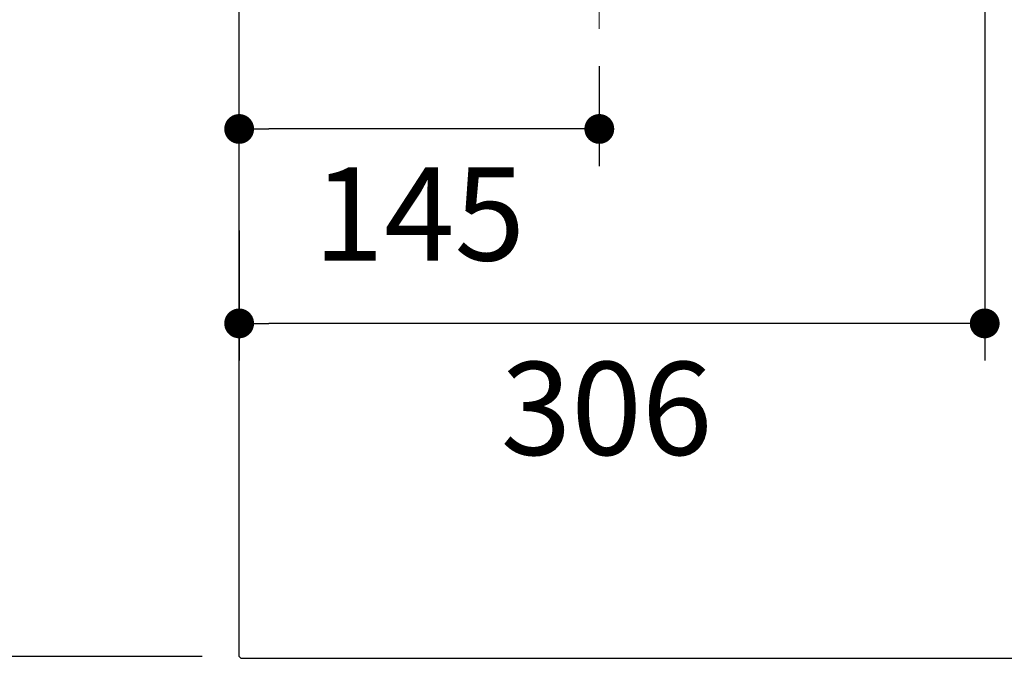
# Model space of a CAD drawing. Units: inches. Extents: x 72 to 15356, y -1680 to 1333.
# Drawn here: x 12005 to 12401, y -782 to -519 of the extents above; entities that cross this region are included whole.
import ezdxf

# ---------------------------------------------------------------- set-up
doc = ezdxf.new("R2010")
doc.units = ezdxf.units.IN
doc.header["$MEASUREMENT"] = 0
doc.linetypes.add('CENTER', pattern=[2, 1.25, -0.25, 0.25, -0.25])
doc.layers.get('0').update_dxf_attribs({"lineweight": 20})
doc.layers.add('Center line', color=4, linetype='CENTER', lineweight=13)
doc.layers.add('Dimensions', color=7, linetype='Continuous', lineweight=13)
doc.layers.add('Wall_Floor', color=7, linetype='Continuous')
doc.styles.get("Standard").update_dxf_attribs({"font": 'helr45w.ttf'})
doc.dimstyles.get("Standard").update_dxf_attribs({"dimscale": 15, "dimtxt": 2.5, "dimasz": 0.8, "dimexe": 1, "dimexo": 1, "dimgap": 1, "dimtad": 2, "dimtih": 1, "dimtoh": 1, "dimdec": 0, "dimzin": 0, "dimdsep": 46, "dimtxsty": 'Standard', "dimblk": 'DOT', "dimcen": 2, "dimclrd": 1, "dimclre": 1, "dimclrt": 1, "dimadec": 0, "dimazin": 0, "dimtfac": 1, "dimtdec": 0, "dimtofl": 0, "dimtmove": 0, "dimatfit": 3, "dimfxl": 1, "dimtolj": 1, "dimtzin": 0, "dimarcsym": 0})

# ---------------------------------------------------------------- blocks, each defined once
blk = doc.blocks.new('_Dot')
at = {"color": 0, "linetype": 'ByBlock', "lineweight": -2}
blk.add_line((-0.5, 0), (-1, 0), dxfattribs=at)
at = {"color": 0, "linetype": 'ByBlock', "const_width": 0.5}
blk.add_lwpolyline([(-0.25, 0, 1), (0.25, 0, 1)], format="xyb", close=True, dxfattribs=at)
blk = doc.blocks.new('*D69')
at = {"layer": 'Defpoints', "color": 0, "transparency": 16777216}
for p in [(12393.01, -218.35), (12092.95, -589.01), (12092.95, -641.5)]:
    blk.add_point(p, dxfattribs=at)
at = {"layer": 'Dimensions', "color": 1, "lineweight": -2, "transparency": 16777216}
for p, q in [((12393.01, -233.35), (12393.01, -656.5)), ((12092.95, -604.01), (12092.95, -656.5)), ((12381.01, -641.5), (12104.95, -641.5))]:
    blk.add_line(p, q, dxfattribs=at)
at = {"layer": 'Dimensions', "color": 1, "lineweight": -2, "transparency": 16777216, "xscale": 12, "yscale": 12, "zscale": 12, "rotation": 180}
blk.add_blockref('_Dot', (12092.95, -641.5), dxfattribs=at)
at = {"layer": 'Dimensions', "color": 1, "lineweight": -2, "transparency": 16777216, "xscale": 12, "yscale": 12, "zscale": 12}
blk.add_blockref('_Dot', (12393.01, -641.5), dxfattribs=at)
at = {"layer": 'Dimensions', "color": 1, "transparency": 16777216, "insert": (12240.83, -675.75), "char_height": 37.5, "attachment_point": 5}
blk.add_mtext('\\A1;306', dxfattribs=at)
blk = doc.blocks.new('*D70')
at = {"layer": 'Defpoints', "color": 0, "transparency": 16777216}
for p in [(12389.18, -165.66), (12592.69, -165.66), (12514.81, -775.66)]:
    blk.add_point(p, dxfattribs=at)
at = {"layer": 'Dimensions', "color": 1, "lineweight": -2, "transparency": 16777216}
for p, q in [((12404.18, -165.66), (12607.69, -165.66)), ((12592.69, -763.66), (12592.69, -177.66)), ((12529.81, -775.66), (12607.69, -775.66))]:
    blk.add_line(p, q, dxfattribs=at)
at = {"layer": 'Dimensions', "color": 1, "lineweight": -2, "transparency": 16777216, "xscale": 12, "yscale": 12, "zscale": 12}
for p, rotation in [((12592.69, -165.66), 90), ((12592.69, -775.66), 270)]:
    blk.add_blockref('_Dot', p, dxfattribs=dict(at, rotation=rotation))
at = {"layer": 'Dimensions', "color": 1, "transparency": 16777216, "insert": (12649.31, -462.92), "char_height": 37.5, "attachment_point": 5}
blk.add_mtext('\\A1;610', dxfattribs=at)
blk = doc.blocks.new('*D71')
at = {"layer": 'Defpoints', "color": 0, "transparency": 16777216}
for p in [(12061.91, -425.39), (11948.09, -775.66), (12093.01, -775.66)]:
    blk.add_point(p, dxfattribs=at)
at = {"layer": 'Dimensions', "color": 1, "lineweight": -2, "transparency": 16777216}
for p, q in [((12046.91, -425.39), (11933.09, -425.39)), ((11948.09, -437.39), (11948.09, -763.66)), ((12078.01, -775.66), (11933.09, -775.66))]:
    blk.add_line(p, q, dxfattribs=at)
at = {"layer": 'Dimensions', "color": 1, "lineweight": -2, "transparency": 16777216, "xscale": 12, "yscale": 12, "zscale": 12}
for p, rotation in [((11948.09, -425.39), 90), ((11948.09, -775.66), 270)]:
    blk.add_blockref('_Dot', p, dxfattribs=dict(at, rotation=rotation))
at = {"layer": 'Dimensions', "color": 1, "transparency": 16777216, "insert": (11891.36, -630.52), "char_height": 37.5, "attachment_point": 5}
blk.add_mtext('\\A1;350', dxfattribs=at)
blk = doc.blocks.new('*D72')
at = {"layer": 'Defpoints', "color": 0, "transparency": 16777216}
for p in [(12076.97, 272.34), (11700.09, -775.66), (12078.01, -775.66)]:
    blk.add_point(p, dxfattribs=at)
at = {"layer": 'Dimensions', "color": 1, "lineweight": -2, "transparency": 16777216}
for p, q in [((12061.97, 272.34), (11685.09, 272.34)), ((11700.09, 260.34), (11700.09, -763.66)), ((12063.01, -775.66), (11685.09, -775.66))]:
    blk.add_line(p, q, dxfattribs=at)
at = {"layer": 'Dimensions', "color": 1, "lineweight": -2, "transparency": 16777216, "xscale": 12, "yscale": 12, "zscale": 12}
for p, rotation in [((11700.09, 272.34), 90), ((11700.09, -775.66), 270)]:
    blk.add_blockref('_Dot', p, dxfattribs=dict(at, rotation=rotation))
at = {"layer": 'Dimensions', "color": 1, "transparency": 16777216, "insert": (11630.64, -251.66), "char_height": 37.5, "attachment_point": 5}
blk.add_mtext('\\A1;1048', dxfattribs=at)
blk = doc.blocks.new('*D77')
at = {"layer": 'Defpoints', "color": 0, "transparency": 16777216}
for p in [(12237.9, -522.9), (12092.95, -563.17), (12092.95, -567.54)]:
    blk.add_point(p, dxfattribs=at)
at = {"layer": 'Dimensions', "color": 1, "lineweight": -2, "transparency": 16777216}
for p, q in [((12237.9, -537.9), (12237.9, -578.17)), ((12092.95, -552.54), (12092.95, -548.17)), ((12225.9, -563.17), (12104.95, -563.17))]:
    blk.add_line(p, q, dxfattribs=at)
at = {"layer": 'Dimensions', "color": 1, "lineweight": -2, "transparency": 16777216, "xscale": 12, "yscale": 12, "zscale": 12, "rotation": 180}
blk.add_blockref('_Dot', (12092.95, -563.17), dxfattribs=at)
at = {"layer": 'Dimensions', "color": 1, "lineweight": -2, "transparency": 16777216, "xscale": 12, "yscale": 12, "zscale": 12}
blk.add_blockref('_Dot', (12237.9, -563.17), dxfattribs=at)
at = {"layer": 'Dimensions', "color": 1, "transparency": 16777216, "insert": (12165.43, -597.42), "char_height": 37.5, "attachment_point": 5}
blk.add_mtext('\\A1;145', dxfattribs=at)

msp = doc.modelspace()

# ---------------------------------------------------------------- linework, layer by layer
at = {"layer": 'Center line', "ltscale": 10}
msp.add_line((12237.9, -522.9), (12237.9, -311.08), dxfattribs=at)
at = {"layer": 'Wall_Floor', "color": 100, "linetype": 'Continuous'}
msp.add_line((12092.95, -775.71), (12092.95, 817.26), dxfattribs=at)
at = {"layer": 'Wall_Floor', "color": 100, "lineweight": 25}
msp.add_lwpolyline([(14057.79, -776.52), (12093.8, -776.52), (12092.95, -775.71), (12092.95, 806.25)], dxfattribs=at)

# ---------------------------------------------------------------- dimensions: what is measured, and where the dimension line sits
at = {"layer": 'Dimensions'}
dim = msp.add_linear_dim(base=(11700.09, -775.66), p1=(12076.97, 272.34), p2=(12078.01, -775.66), angle=90, dimstyle='Standard', dxfattribs=at)
dim.commit()
dim.dimension.update_dxf_attribs({"geometry": '*D72', "text_midpoint": (11630.64, -251.66)})
for base, p1, p2, picture, middle in [((12592.69, -165.66), (12514.81, -775.66), (12389.18, -165.66), '*D70', (12592.69, -462.92)), ((11948.09, -775.66), (12061.91, -425.39), (12093.01, -775.66), '*D71', (11948.09, -630.52))]:
    dim = msp.add_linear_dim(base=base, p1=p1, p2=p2, angle=90, dimstyle='Standard', dxfattribs=at)
    dim.commit()
    dim.dimension.update_dxf_attribs({"geometry": picture, "text_midpoint": middle, "dimtype": 160})
dim = msp.add_linear_dim(base=(12092.95, -641.5), p1=(12393.01, -218.35), p2=(12092.95, -589.01), angle=180, text='306', dimstyle='Standard', dxfattribs=at)
dim.commit()
dim.dimension.update_dxf_attribs({"geometry": '*D69', "text_midpoint": (12240.83, -641.5), "dimtype": 160})
dim = msp.add_linear_dim(base=(12092.95, -563.17), p1=(12237.9, -522.9), p2=(12092.95, -567.54), dimstyle='Standard', dxfattribs=at)
dim.commit()
dim.dimension.update_dxf_attribs({"geometry": '*D77', "text_midpoint": (12165.43, -597.42)})

doc.saveas('drawing.dxf')
